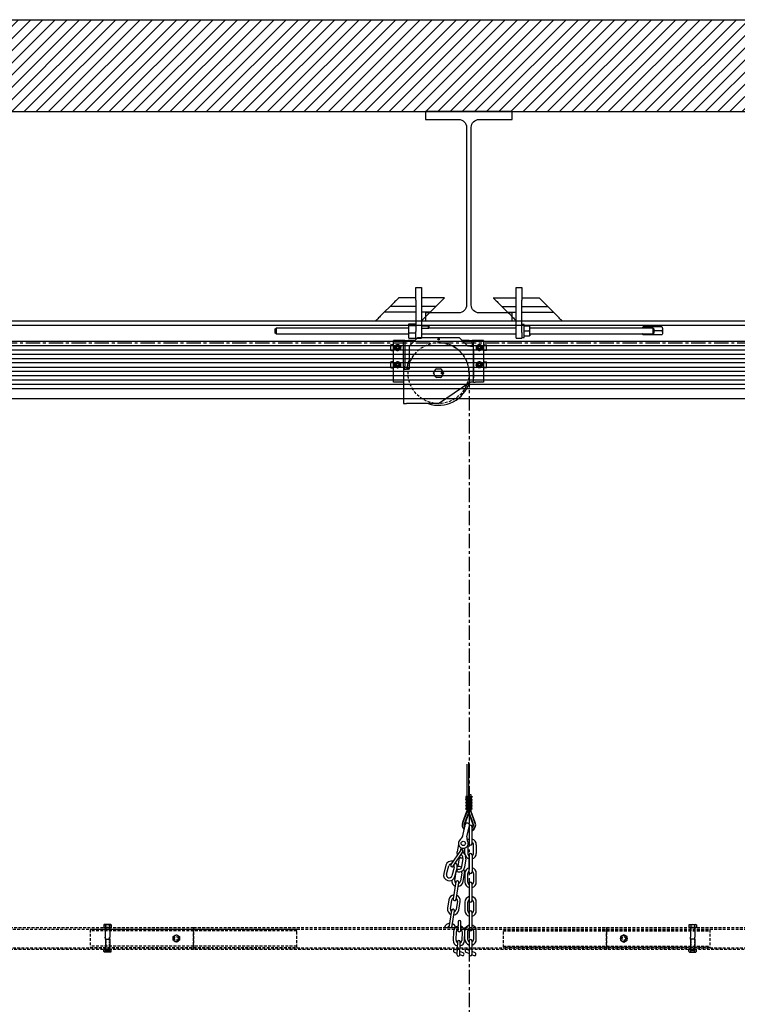
# Model space of a CAD drawing. Units: inches. Extents: x 24 to 3600, y 15 to 1062.
# Drawn here: x 397 to 460, y 910 to 996 of the extents above; entities that cross this region are included whole.
import ezdxf

# ---------------------------------------------------------------- set-up
doc = ezdxf.new("R2010")
doc.units = ezdxf.units.IN
doc.header["$MEASUREMENT"] = 0
for name, pattern in [('CENTER', [2, 1.25, -0.25, 0.25, -0.25]), ('HIDDEN', [0.375, 0.25, -0.125]), ('HIDDEN2', [0.1875, 0.125, -0.0625])]:
    doc.linetypes.add(name, pattern=pattern)
doc.layers.get('0').update_dxf_attribs({"linetype": 'CONTINUOUS'})

# ---------------------------------------------------------------- blocks, each defined once
blk = doc.blocks.new('BUILDING')
h = blk.add_hatch()
h.set_pattern_fill('ANSI31', color=256, scale=6, style=0)
h.set_pattern_definition([(45, (-2.0141, 120), (-0.5303301, 0.5303301), [])])
h.paths.add_polyline_path([(532, 285.255), (-532, 285.255), (-532, -8), (532, -8)])
h.paths.add_polyline_path([(524, 285.255), (-524, 285.255), (-524, 0), (524, 0)], flags=16)
h.paths.add_polyline_path([(-532, 285.255), (532, 285.255), (532, 458.24), (-532, 458.24)])
h.paths.add_polyline_path([(-524, 285.255), (524, 285.255), (524, 450.24), (-524, 450.24)], flags=16)
for points in [[(-532, 285.255), (-532, 458.24), (532, 458.24), (532, 285.255)], [(-524, 285.255), (-524, 450.24), (524, 450.24)]]:
    blk.add_lwpolyline(points)
blk.add_lwpolyline([(-123.7775, 432.695), (-123.7775, 432), (-116.2225, 432), (-116.2225, 432.695), (-119.1125, 432.695, -0.4142136), (-119.7925, 433.375), (-119.7925, 448.865, -0.4142136), (-119.1125, 449.545), (-116.2225, 449.545), (-116.2225, 450.24), (-123.7775, 450.24), (-123.7775, 449.545), (-120.8875, 449.545, -0.4142136), (-120.2075, 448.865), (-120.2075, 433.375, -0.4142136), (-120.8875, 432.695)], format="xyb", close=True)
blk = doc.blocks.new('088-1766 20 FT SECTION FRONT')
for p, q in [((-240, 0), (0, 0)), ((-240, -0.375), (0, -0.375)), ((-240, -1.765), (0, -1.765)), ((-240, -2.135), (0, -2.135)), ((-240, -2.525), (0, -2.525)), ((-240, -2.895), (0, -2.895)), ((-240, -3.265), (0, -3.265)), ((-240, -3.635), (0, -3.635)), ((-240, -4.025), (0, -4.025)), ((-240, -4.395), (0, -4.395)), ((-240, -4.765), (0, -4.765)), ((-240, -5.135), (0, -5.135)), ((-240, -5.525), (0, -5.525)), ((-240, -5.895), (0, -5.895)), ((-240, -6.75), (0, -6.75))]:
    blk.add_line(p, q)
blk = doc.blocks.new('MULTILINE 8 LINE LOFT BLOCK_014-2962')
for p, q in [((-2694.654, -99.341), (-2693.904, -98.591)), ((-2693.904, -98.591), (-2690.285, -98.591)), ((-2690.285, -98.591), (-2689.535, -99.341)), ((-2696.27, -99.216), (-2696.207, -99.216)), ((-2696.27, -99.216), (-2696.27, -99.716)), ((-2696.02, -99.216), (-2696.207, -99.216)), ((-2695.289, -98.841), (-2696.02, -98.841)), ((-2696.02, -102.466), (-2696.02, -98.841)), ((-2695.154, -98.841), (-2695.289, -98.841)), ((-2695.02, -98.841), (-2695.154, -98.841)), ((-2695.154, -101.091), (-2695.154, -98.841)), ((-2695.02, -98.841), (-2694.751, -98.841)), ((-2695.02, -98.841), (-2695.02, -101.091)), ((-2694.154, -98.841), (-2694.751, -98.841)), ((-2694.654, -99.341), (-2694.654, -101.341)), ((-2692.059, -98.731), (-2692.046, -98.729)), ((-2692.046, -98.742), (-2692.059, -98.74)), ((-2692.046, -98.729), (-2692.033, -98.728)), ((-2692.033, -98.743), (-2692.046, -98.742)), ((-2689.439, -98.841), (-2690.035, -98.841)), ((-2689.304, -99.341), (-2689.535, -99.341)), ((-2689.439, -98.841), (-2689.17, -98.841)), ((-2689.304, -99.341), (-2689.035, -99.341)), ((-2689.17, -99.091), (-2689.17, -98.841)), ((-2689.035, -98.841), (-2689.17, -98.841)), ((-2689.17, -99.091), (-2689.17, -99.341)), ((-2689.035, -98.841), (-2689.035, -99.091)), ((-2688.901, -98.841), (-2689.035, -98.841)), ((-2689.035, -99.341), (-2689.035, -99.091)), ((-2689.035, -102.466), (-2689.035, -99.341)), ((-2688.17, -98.841), (-2688.901, -98.841)), ((-2688.17, -98.841), (-2688.17, -102.466)), ((-2688.17, -99.216), (-2687.982, -99.216)), ((-2687.982, -99.216), (-2687.92, -99.216)), ((-2687.92, -99.716), (-2687.92, -99.216)), ((-2696.207, -99.716), (-2696.27, -99.716)), ((-2696.207, -99.716), (-2696.02, -99.716)), ((-2689.035, -99.591), (-2689.02, -99.591)), ((-2689.035, -99.591), (-2689.035, -102.091)), ((-2689.02, -102.091), (-2689.02, -99.591)), ((-2687.982, -99.716), (-2688.17, -99.716)), ((-2687.92, -99.716), (-2687.982, -99.716)), ((-2696.27, -100.716), (-2696.207, -100.716)), ((-2696.27, -100.716), (-2696.27, -101.216)), ((-2696.207, -101.216), (-2696.27, -101.216)), ((-2696.02, -100.716), (-2696.207, -100.716)), ((-2696.207, -101.216), (-2696.02, -101.216)), ((-2695.154, -101.091), (-2695.154, -101.341)), ((-2695.02, -101.341), (-2695.02, -101.091)), ((-2688.17, -100.716), (-2687.982, -100.716)), ((-2687.982, -101.216), (-2688.17, -101.216)), ((-2687.982, -100.716), (-2687.92, -100.716)), ((-2687.92, -101.216), (-2687.982, -101.216)), ((-2687.92, -101.216), (-2687.92, -100.716)), ((-2695.154, -101.341), (-2694.885, -101.341)), ((-2695.154, -101.341), (-2695.154, -104.341)), ((-2694.654, -101.341), (-2694.885, -101.341)), ((-2692.492, -101.627), (-2692.348, -101.377)), ((-2692.348, -102.002), (-2692.492, -101.752)), ((-2692.239, -101.315), (-2691.951, -101.315)), ((-2691.951, -102.065), (-2692.239, -102.065)), ((-2691.842, -101.377), (-2691.698, -101.627)), ((-2691.698, -101.752), (-2691.842, -102.002)), ((-2691.741, -101.674), (-2691.763, -101.674)), ((-2691.763, -101.705), (-2691.741, -101.705)), ((-2695.289, -102.466), (-2696.02, -102.466)), ((-2695.154, -102.466), (-2695.289, -102.466)), ((-2692.095, -104.341), (-2689.372, -102.466)), ((-2689.372, -102.466), (-2689.304, -102.466)), ((-2689.035, -102.466), (-2689.304, -102.466)), ((-2689.035, -102.091), (-2689.02, -102.091)), ((-2689.035, -102.466), (-2688.901, -102.466)), ((-2688.17, -102.466), (-2688.901, -102.466)), ((-2695.154, -104.341), (-2694.885, -104.341)), ((-2692.095, -104.341), (-2694.885, -104.341))]:
    blk.add_line(p, q)
for centre, radius in [((-2695.655, -99.466), 0.188), ((-2695.655, -99.466), 0.156), ((-2695.655, -99.466), 0.103), ((-2692.095, -98.736), 0.0625), ((-2688.535, -99.466), 0.188), ((-2688.535, -99.466), 0.156), ((-2688.535, -99.466), 0.103), ((-2695.655, -100.966), 0.188), ((-2695.655, -100.966), 0.156), ((-2695.655, -100.966), 0.103), ((-2688.535, -100.966), 0.188), ((-2688.535, -100.966), 0.156), ((-2688.535, -100.966), 0.103), ((-2691.798, -101.69), 0.0625)]:
    blk.add_circle(centre, radius)
at = {"linetype": 'HIDDEN'}
blk.add_circle((-2692.095, -101.69), 2.656, dxfattribs=at)
for centre, radius, start, end in [((-2695.655, -99.466), 0.25, 171.51894, 231.51894), ((-2695.655, -99.466), 0.25, 111.51894, 171.51894), ((-2695.655, -99.466), 0.25, 51.51894, 111.51894), ((-2695.655, -99.466), 0.25, 291.51894, 351.51894), ((-2695.655, -99.466), 0.25, 351.51894, 51.51894), ((-2692.095, -98.736), 0.0492, 7.2, 352.8), ((-2692.095, -98.736), 0.0358, 7.2, 352.8), ((-2688.535, -99.466), 0.25, 173.18831, 233.18831), ((-2688.535, -99.466), 0.25, 113.18831, 173.18831), ((-2688.535, -99.466), 0.25, 53.18831, 113.18831), ((-2688.535, -99.466), 0.25, 293.18831, 353.18831), ((-2688.535, -99.466), 0.25, 353.18831, 53.18831), ((-2695.655, -99.466), 0.25, 231.51894, 291.51894), ((-2688.535, -99.466), 0.25, 233.18831, 293.18831), ((-2695.655, -100.966), 0.25, 120, 180), ((-2695.655, -100.966), 0.25, 180, 240), ((-2695.655, -100.966), 0.25, 60, 120), ((-2695.655, -100.966), 0.25, 240, 300), ((-2695.655, -100.966), 0.25, 0, 60), ((-2695.655, -100.966), 0.25, 300, 0), ((-2692.095, -101.69), 2.8, 156.07925, 172.83987), ((-2688.535, -100.966), 0.25, 158.9501, 218.9501), ((-2688.535, -100.966), 0.25, 98.9501, 158.9501), ((-2688.535, -100.966), 0.25, 218.9501, 278.9501), ((-2688.535, -100.966), 0.25, 38.9501, 98.9501), ((-2688.535, -100.966), 0.25, 278.9501, 338.9501), ((-2688.535, -100.966), 0.25, 338.9501, 38.9501), ((-2692.095, -101.69), 0.402, 171.04947, 188.95053), ((-2692.095, -101.69), 0.402, 111.04947, 128.95053), ((-2692.095, -101.69), 0.402, 231.04947, 248.95053), ((-2692.095, -101.69), 0.402, 51.04947, 68.95053), ((-2692.095, -101.69), 0.402, 291.04947, 308.95053), ((-2691.798, -101.69), 0.062, 14.59685, 345.40315), ((-2692.095, -101.69), 0.237, 2.93082, 3.39125), ((-2692.095, -101.69), 0.237, 356.60875, 357.06918), ((-2692.095, -101.69), 0.238, 3.76053, 4.12807), ((-2692.095, -101.69), 0.238, 355.87193, 356.23947), ((-2691.798, -101.69), 0.0586, 15.46601, 344.53399), ((-2691.798, -101.69), 0.0386, 23.90281, 336.09719), ((-2692.095, -101.69), 0.355, 3.86664, 4.10982), ((-2692.095, -101.69), 0.355, 355.89018, 356.13336), ((-2692.095, -101.69), 0.355, 357.47736, 2.52264), ((-2692.095, -101.69), 0.402, 351.04947, 8.95053), ((-2692.095, -101.69), 2.8, 251.22428, 343.30381)]:
    blk.add_arc(centre, radius, start, end)
for points, weights in [([(-2695.923, -99.571), (-2695.912, -99.495), (-2695.902, -99.429)], [1, 1.0379548493, 1]), ([(-2695.902, -99.429), (-2695.892, -99.362), (-2695.881, -99.286)], [1, 1.0379548493, 1]), ([(-2695.881, -99.286), (-2695.809, -99.258), (-2695.747, -99.233)], [1, 1.0379548493, 1]), ([(-2695.747, -99.233), (-2695.684, -99.208), (-2695.612, -99.18)], [1, 1.0379548493, 1]), ([(-2695.612, -99.18), (-2695.552, -99.228), (-2695.499, -99.27)], [1, 1.0379548493, 1]), ([(-2695.499, -99.27), (-2695.447, -99.312), (-2695.386, -99.36)], [1, 1.0379548493, 1]), ([(-2695.408, -99.502), (-2695.418, -99.569), (-2695.429, -99.645)], [1, 1.0379548493, 1]), ([(-2695.386, -99.36), (-2695.398, -99.436), (-2695.408, -99.502)], [1, 1.0379548493, 1]), ([(-2688.8, -99.579), (-2688.791, -99.502), (-2688.783, -99.436)], [1, 1.0379548493, 1]), ([(-2688.783, -99.436), (-2688.775, -99.369), (-2688.766, -99.293)], [1, 1.0379548493, 1]), ([(-2688.766, -99.293), (-2688.695, -99.262), (-2688.633, -99.236)], [1, 1.0379548493, 1]), ([(-2688.633, -99.236), (-2688.572, -99.209), (-2688.501, -99.179)], [1, 1.0379548493, 1]), ([(-2688.501, -99.179), (-2688.439, -99.225), (-2688.385, -99.265)], [1, 1.0379548493, 1]), ([(-2688.385, -99.265), (-2688.332, -99.306), (-2688.27, -99.352)], [1, 1.0379548493, 1]), ([(-2688.287, -99.495), (-2688.295, -99.562), (-2688.304, -99.639)], [1, 1.0379548493, 1]), ([(-2688.27, -99.352), (-2688.279, -99.429), (-2688.287, -99.495)], [1, 1.0379548493, 1]), ([(-2695.811, -99.661), (-2695.863, -99.62), (-2695.923, -99.571)], [1, 1.0379548493, 1]), ([(-2695.698, -99.751), (-2695.758, -99.703), (-2695.811, -99.661)], [1, 1.0379548493, 1]), ([(-2695.563, -99.698), (-2695.626, -99.723), (-2695.698, -99.751)], [1, 1.0379548493, 1]), ([(-2695.429, -99.645), (-2695.501, -99.674), (-2695.563, -99.698)], [1, 1.0379548493, 1]), ([(-2688.685, -99.666), (-2688.738, -99.626), (-2688.8, -99.579)], [1, 1.0379548493, 1]), ([(-2688.569, -99.752), (-2688.631, -99.706), (-2688.685, -99.666)], [1, 1.0379548493, 1]), ([(-2688.437, -99.695), (-2688.498, -99.722), (-2688.569, -99.752)], [1, 1.0379548493, 1]), ([(-2688.304, -99.639), (-2688.375, -99.669), (-2688.437, -99.695)], [1, 1.0379548493, 1]), ([(-2695.905, -100.821), (-2695.838, -100.783), (-2695.78, -100.749)], [1, 1.0379548493, 1]), ([(-2695.905, -100.966), (-2695.905, -100.899), (-2695.905, -100.821)], [1, 1.0379548493, 1]), ([(-2695.905, -101.11), (-2695.905, -101.033), (-2695.905, -100.966)], [1, 1.0379548493, 1]), ([(-2695.78, -101.182), (-2695.838, -101.149), (-2695.905, -101.11)], [1, 1.0379548493, 1]), ([(-2695.78, -100.749), (-2695.722, -100.716), (-2695.655, -100.677)], [1, 1.0379548493, 1]), ([(-2695.655, -101.254), (-2695.722, -101.216), (-2695.78, -101.182)], [1, 1.0379548493, 1]), ([(-2695.655, -100.677), (-2695.588, -100.716), (-2695.53, -100.749)], [1, 1.0379548493, 1]), ([(-2695.53, -101.182), (-2695.588, -101.216), (-2695.655, -101.254)], [1, 1.0379548493, 1]), ([(-2695.53, -100.749), (-2695.472, -100.783), (-2695.405, -100.821)], [1, 1.0379548493, 1]), ([(-2695.405, -101.11), (-2695.472, -101.149), (-2695.53, -101.182)], [1, 1.0379548493, 1]), ([(-2695.405, -100.821), (-2695.405, -100.899), (-2695.405, -100.966)], [1, 1.0379548493, 1]), ([(-2695.405, -100.966), (-2695.405, -101.033), (-2695.405, -101.11)], [1, 1.0379548493, 1]), ([(-2688.82, -101.01), (-2688.792, -100.938), (-2688.768, -100.876)], [1, 1.0379548493, 1]), ([(-2688.729, -101.123), (-2688.771, -101.071), (-2688.82, -101.01)], [1, 1.0379548493, 1]), ([(-2688.768, -100.876), (-2688.744, -100.813), (-2688.716, -100.741)], [1, 1.0379548493, 1]), ([(-2688.639, -101.235), (-2688.687, -101.175), (-2688.729, -101.123)], [1, 1.0379548493, 1]), ([(-2688.716, -100.741), (-2688.64, -100.729), (-2688.574, -100.719)], [1, 1.0379548493, 1]), ([(-2688.496, -101.213), (-2688.562, -101.223), (-2688.639, -101.235)], [1, 1.0379548493, 1]), ([(-2688.574, -100.719), (-2688.508, -100.708), (-2688.431, -100.696)], [1, 1.0379548493, 1]), ([(-2688.353, -101.19), (-2688.43, -101.202), (-2688.496, -101.213)], [1, 1.0379548493, 1]), ([(-2688.431, -100.696), (-2688.383, -100.756), (-2688.341, -100.808)], [1, 1.0379548493, 1]), ([(-2688.302, -101.055), (-2688.326, -101.118), (-2688.353, -101.19)], [1, 1.0379548493, 1]), ([(-2688.341, -100.808), (-2688.298, -100.86), (-2688.25, -100.921)], [1, 1.0379548493, 1]), ([(-2688.25, -100.921), (-2688.278, -100.993), (-2688.302, -101.055)], [1, 1.0379548493, 1]), ([(-2692.528, -101.69), (-2692.509, -101.657), (-2692.492, -101.627)], [1, 1.00375945479, 1]), ([(-2692.492, -101.752), (-2692.509, -101.722), (-2692.528, -101.69)], [1, 1.00375945479, 1]), ([(-2692.348, -101.377), (-2692.33, -101.347), (-2692.311, -101.315)], [1, 1.00375945479, 1]), ([(-2692.311, -102.065), (-2692.33, -102.032), (-2692.348, -102.002)], [1, 1.00375945479, 1]), ([(-2692.311, -101.315), (-2692.274, -101.315), (-2692.239, -101.315)], [1, 1.00375945479, 1]), ([(-2692.239, -102.065), (-2692.274, -102.065), (-2692.311, -102.065)], [1, 1.00375945479, 1]), ([(-2691.951, -101.315), (-2691.916, -101.315), (-2691.878, -101.315)], [1, 1.00375945479, 1]), ([(-2691.878, -102.065), (-2691.916, -102.065), (-2691.951, -102.065)], [1, 1.00375945479, 1]), ([(-2691.878, -101.315), (-2691.86, -101.347), (-2691.842, -101.377)], [1, 1.00375945479, 1]), ([(-2691.842, -102.002), (-2691.86, -102.032), (-2691.878, -102.065)], [1, 1.00375945479, 1]), ([(-2691.738, -101.674), (-2691.74, -101.674), (-2691.741, -101.674)], [1.00012137022, 1.00048863387, 1]), ([(-2691.741, -101.705), (-2691.74, -101.705), (-2691.738, -101.705)], [1, 1.00048863387, 1.00012137022]), ([(-2691.698, -101.627), (-2691.681, -101.657), (-2691.662, -101.69)], [1, 1.00375945479, 1]), ([(-2691.662, -101.69), (-2691.681, -101.722), (-2691.698, -101.752)], [1, 1.00375945479, 1])]:
    blk.add_rational_spline(points, weights, degree=2)
blk = doc.blocks.new('BEAM CLAMP ASSEMBLY_014-2998X')
at = {"linetype": 'Continuous', "lineweight": 25}
for p, q in [((-1864.241, -70.936, 0.094), (-1863.741, -70.936, 0.094)), ((-1864.241, -72.036, 0.094), (-1864.241, -70.936, 0.094)), ((-1863.741, -70.936, 0.094), (-1863.741, -72.036, 0.094)), ((-1855.491, -72.036, 0.094), (-1855.491, -70.936, 0.094)), ((-1855.491, -70.936, 0.094), (-1854.991, -70.936, 0.094)), ((-1854.991, -70.936, 0.094), (-1854.991, -72.036, 0.094)), ((-1864.241, -71.842, 0.094), (-1865.741, -71.842, 0.094)), ((-1864.241, -72.036, 0.094), (-1864.241, -74.76, 0.094)), ((-1861.741, -71.842, 0.094), (-1863.741, -71.842, 0.094)), ((-1863.741, -72.036, 0.094), (-1863.741, -74.847, 0.094)), ((-1862.491, -72.592, 0.094), (-1861.741, -71.842, 0.094)), ((-1857.491, -71.842, 0.094), (-1855.491, -71.842, 0.094)), ((-1855.491, -74.847, 0.094), (-1855.491, -72.036, 0.094)), ((-1854.991, -71.842, 0.094), (-1853.491, -71.842, 0.094)), ((-1854.991, -74.847, 0.094), (-1854.991, -72.036, 0.094)), ((-1866.991, -73.092, 0.094), (-1866.491, -72.592, 0.094)), ((-1864.241, -72.592, 0.094), (-1866.491, -72.592, 0.094)), ((-1862.491, -72.592, 0.094), (-1863.741, -72.592, 0.094)), ((-1862.491, -72.592, 0.094), (-1862.991, -73.092, 0.094)), ((-1856.741, -72.592, 0.094), (-1856.241, -73.092, 0.094)), ((-1856.741, -72.592, 0.094), (-1855.491, -72.592, 0.094)), ((-1854.991, -72.592, 0.094), (-1852.741, -72.592, 0.094)), ((-1852.241, -73.092, 0.094), (-1852.741, -72.592, 0.094)), ((-1864.241, -73.092, 0.094), (-1866.991, -73.092, 0.094)), ((-1863.741, -73.842, 0.094), (-1862.991, -73.092, 0.094)), ((-1862.991, -73.092, 0.094), (-1863.741, -73.092, 0.094)), ((-1856.241, -73.092, 0.094), (-1855.491, -73.092, 0.094)), ((-1854.991, -73.092, 0.094), (-1852.241, -73.092, 0.094)), ((-1864.866, -74.468, 0.094), (-1876.431, -74.468, 0.094)), ((-1864.866, -74.091, 0.094), (-1864.241, -74.091, 0.094)), ((-1864.866, -74.259, 0.094), (-1864.866, -74.091, 0.094)), ((-1864.866, -74.259, 0.094), (-1864.241, -74.259, 0.094)), ((-1864.866, -74.886, 0.094), (-1864.866, -74.259, 0.094)), ((-1863.171, -74.29, 0.094), (-1863.741, -74.29, 0.094)), ((-1863.741, -74.484, 0.094), (-1863.171, -74.484, 0.094)), ((-1863.116, -74.296, 0.094), (-1863.171, -74.29, 0.094)), ((-1863.171, -74.29, 0.094), (-1863.171, -74.484, 0.094)), ((-1863.171, -74.484, 0.094), (-1863.116, -74.478, 0.094)), ((-1863.116, -74.296, 0.094), (-1863.116, -74.478, 0.094)), ((-1855.491, -74.468, 0.094), (-1863.116, -74.468, 0.094)), ((-1854.804, -74.155, 0.094), (-1854.991, -74.155, 0.094)), ((-1854.804, -74.999, 0.094), (-1854.804, -74.155, 0.094)), ((-1854.804, -74.28, 0.094), (-1854.343, -74.28, 0.094)), ((-1854.304, -74.499, 0.094), (-1854.304, -74.28, 0.094)), ((-1843.551, -74.468, 0.094), (-1854.304, -74.468, 0.094)), ((-1854.304, -74.937, 0.094), (-1854.304, -74.499, 0.094)), ((-1842.796, -74.374, 0.094), (-1844.436, -74.374, 0.094)), ((-1842.741, -74.514, 0.094), (-1842.741, -74.922, 0.094)), ((-1876.431, -74.968, 0.094), (-1864.866, -74.968, 0.094)), ((-1864.866, -74.886, 0.094), (-1864.241, -74.886, 0.094)), ((-1864.866, -75.345, 0.094), (-1864.866, -74.886, 0.094)), ((-1864.866, -75.345, 0.094), (-1864.241, -75.345, 0.094)), ((-1864.241, -74.886, 0.094), (-1864.241, -74.76, 0.094)), ((-1864.241, -74.926, 0.094), (-1864.241, -74.886, 0.094)), ((-1864.241, -75.34, 0.094), (-1864.241, -74.93, 0.094)), ((-1864.241, -75.347, 0.094), (-1863.741, -75.347, 0.094)), ((-1863.741, -74.847, 0.094), (-1863.741, -75.347, 0.094)), ((-1863.741, -74.968, 0.094), (-1855.491, -74.968, 0.094)), ((-1855.491, -75.347, 0.094), (-1855.491, -74.847, 0.094)), ((-1855.491, -75.347, 0.094), (-1854.991, -75.347, 0.094)), ((-1854.991, -74.847, 0.094), (-1854.991, -75.347, 0.094)), ((-1854.991, -75.28, 0.094), (-1854.804, -75.28, 0.094)), ((-1854.804, -74.718, 0.094), (-1854.343, -74.718, 0.094)), ((-1854.804, -75.28, 0.094), (-1854.804, -74.999, 0.094)), ((-1854.804, -75.155, 0.094), (-1854.343, -75.155, 0.094)), ((-1854.304, -74.937, 0.094), (-1854.304, -75.155, 0.094)), ((-1854.304, -74.968, 0.094), (-1843.551, -74.968, 0.094)), ((-1842.796, -75.062, 0.094), (-1844.436, -75.062, 0.094)), ((-1842.796, -74.718, 0.094), (-1843.491, -74.718, 0.094)), ((-1842.787, -74.7, 0.094), (-1842.787, -74.737, 0.094))]:
    blk.add_line(p, q, dxfattribs=at)
for p, q in [((-1867.741, -73.842, 0.094), (-1864.241, -73.842, 0.094)), ((-1854.991, -73.842, 0.094), (-1851.491, -73.842, 0.094))]:
    blk.add_line(p, q)
at = {"linetype": 'Continuous', "lineweight": 25, "elevation": 0.094, "flags": 128}
for points in [[(-1865.741, -71.842), (-1865.747, -71.848), (-1865.763, -71.864), (-1865.79, -71.891), (-1865.827, -71.928), (-1865.874, -71.975), (-1865.93, -72.031), (-1865.994, -72.095), (-1866.065, -72.166), (-1866.143, -72.244), (-1866.225, -72.326), (-1866.312, -72.413), (-1866.401, -72.502), (-1866.491, -72.592)], [(-1857.491, -71.842), (-1857.486, -71.848), (-1857.47, -71.864), (-1857.443, -71.891), (-1857.405, -71.928), (-1857.359, -71.975), (-1857.303, -72.031), (-1857.239, -72.095), (-1857.167, -72.166), (-1857.09, -72.244), (-1857.007, -72.326), (-1856.921, -72.413), (-1856.832, -72.502), (-1856.741, -72.592)], [(-1852.741, -72.592), (-1852.832, -72.502), (-1852.921, -72.413), (-1853.007, -72.326), (-1853.09, -72.244), (-1853.167, -72.166), (-1853.239, -72.095), (-1853.303, -72.031), (-1853.359, -71.975), (-1853.405, -71.928), (-1853.443, -71.891), (-1853.47, -71.864), (-1853.486, -71.848), (-1853.491, -71.842)], [(-1866.991, -73.092), (-1867.082, -73.182), (-1867.171, -73.272), (-1867.257, -73.358), (-1867.34, -73.441), (-1867.417, -73.518), (-1867.489, -73.589), (-1867.553, -73.653), (-1867.609, -73.709), (-1867.655, -73.756), (-1867.693, -73.793), (-1867.72, -73.82), (-1867.736, -73.837), (-1867.741, -73.842)], [(-1856.241, -73.092), (-1856.151, -73.182), (-1856.062, -73.272), (-1855.975, -73.358), (-1855.893, -73.441), (-1855.815, -73.518), (-1855.744, -73.589), (-1855.68, -73.653), (-1855.624, -73.709), (-1855.577, -73.756), (-1855.54, -73.793), (-1855.513, -73.82), (-1855.497, -73.837), (-1855.491, -73.842)], [(-1851.491, -73.842), (-1851.497, -73.837), (-1851.513, -73.82), (-1851.54, -73.793), (-1851.577, -73.756), (-1851.624, -73.709), (-1851.68, -73.653), (-1851.744, -73.589), (-1851.815, -73.518), (-1851.893, -73.441), (-1851.975, -73.358), (-1852.062, -73.272), (-1852.151, -73.182), (-1852.241, -73.092)]]:
    blk.add_lwpolyline(points, dxfattribs=at)
at = {"linetype": 'Continuous', "lineweight": 25, "elevation": 0.094}
for points in [[(-1876.431, -74.468), (-1876.431, -74.968), (-1876.491, -74.908), (-1876.491, -74.528)], [(-1843.551, -74.968), (-1843.551, -74.468), (-1843.491, -74.528), (-1843.491, -74.908)]]:
    blk.add_lwpolyline(points, close=True, dxfattribs=at)
at = {"linetype": 'Continuous', "lineweight": 25}
for points, knots in [([(-1854.304, -74.499, 0.094), (-1854.306, -74.462, 0.094), (-1854.31, -74.388, 0.094), (-1854.332, -74.316, 0.094), (-1854.343, -74.28, 0.094)], [0, 0, 0, 0, 0.500257, 1, 1, 1, 1]), ([(-1854.343, -74.28, 0.094), (-1854.332, -74.28, 0.094), (-1854.31, -74.28, 0.094), (-1854.306, -74.28, 0.094), (-1854.304, -74.28, 0.094)], [0, 0, 0, 0, 0.500401, 1, 1, 1, 1]), ([(-1854.343, -74.718, 0.094), (-1854.332, -74.682, 0.094), (-1854.31, -74.61, 0.094), (-1854.306, -74.536, 0.094), (-1854.304, -74.499, 0.094)], [0, 0, 0, 0, 0.500374, 1, 1, 1, 1]), ([(-1844.476, -74.468, 0.094), (-1844.473, -74.457, 0.094), (-1844.464, -74.424, 0.094), (-1844.447, -74.394, 0.094), (-1844.436, -74.374, 0.094)], [0, 0, 0, 0, 0.344094, 1, 1, 1, 1]), ([(-1842.796, -74.374, 0.094), (-1842.786, -74.394, 0.094), (-1842.765, -74.432, 0.094), (-1842.747, -74.492, 0.094), (-1842.741, -74.553, 0.094), (-1842.75, -74.614, 0.094), (-1842.77, -74.67, 0.094), (-1842.788, -74.703, 0.094), (-1842.796, -74.718, 0.094), (-1842.784, -74.741, 0.094), (-1842.758, -74.789, 0.094), (-1842.737, -74.878, 0.094), (-1842.75, -74.974, 0.094), (-1842.782, -75.035, 0.094), (-1842.796, -75.062, 0.094)], [0, 0, 0, 0, 0.183552, 0.350013, 0.516134, 0.689875, 0.864054, 1, 1, 1, 1.216453, 1.440323, 1.751895, 2, 2, 2, 2]), ([(-1854.304, -74.937, 0.094), (-1854.306, -74.9, 0.094), (-1854.31, -74.826, 0.094), (-1854.332, -74.754, 0.094), (-1854.343, -74.718, 0.094)], [0, 0, 0, 0, 0.498369, 1, 1, 1, 1]), ([(-1854.343, -75.155, 0.094), (-1854.332, -75.12, 0.094), (-1854.31, -75.048, 0.094), (-1854.306, -74.974, 0.094), (-1854.304, -74.937, 0.094)], [0, 0, 0, 0, 0.497952, 1, 1, 1, 1]), ([(-1854.304, -75.155, 0.094), (-1854.306, -75.155, 0.094), (-1854.31, -75.155, 0.094), (-1854.332, -75.155, 0.094), (-1854.343, -75.155, 0.094)], [0, 0, 0, 0, 0.500266, 1, 1, 1, 1]), ([(-1844.436, -75.062, 0.094), (-1844.45, -75.039, 0.094), (-1844.467, -75.008, 0.094), (-1844.474, -74.975, 0.094), (-1844.476, -74.968, 0.094)], [0, 0, 0, 0, 0.773358, 1, 1, 1, 1])]:
    blk.add_open_spline(points, degree=3, knots=knots, dxfattribs=at)
blk = doc.blocks.new('375 X 2 25 HN')
for p, q in [((-0.225, 0.325), (-0.25, 0.281)), ((-0.25, -0.281), (-0.25, 0.281)), ((-0.225, 0.325), (0, 0.325)), ((-0.225, 0.162), (0, 0.162)), ((0, 0.325), (0, 0.281)), ((0, 0.194), (0, 0.281)), ((0, 0.281), (0, -0.281)), ((0, 0.194), (0.844, 0.194)), ((0, -0.194), (0, 0.194)), ((1, 0.188), (0.844, 0.194)), ((1, 0.188), (1.963, 0.188)), ((1, 0.188), (1, -0.188)), ((2, 0.149), (1.963, 0.188)), ((1.963, 0.188), (1.963, -0.188)), ((2, 0.149), (2, -0.149)), ((-0.225, -0.325), (-0.25, -0.281)), ((-0.225, -0.162), (0, -0.162)), ((-0.225, -0.325), (0, -0.325)), ((0, -0.194), (0.844, -0.194)), ((0, -0.281), (0, -0.194)), ((0, -0.281), (0, -0.325)), ((1, -0.188), (0.844, -0.194)), ((1, -0.188), (1.963, -0.188)), ((1.963, -0.188), (2, -0.149))]:
    blk.add_line(p, q)
at = {"linetype": 'HIDDEN2'}
for p, q in [((1, 0.149), (0.844, 0.194)), ((1, 0.149), (2, 0.149)), ((1, -0.149), (0.844, -0.194)), ((1, -0.149), (2, -0.149))]:
    blk.add_line(p, q, dxfattribs=at)
for centre, radius, start, end in [((-0.106, 0.244), 0.144, 154.44687, 214.44687), ((0.287, 0), 0.537, 162.38753, 197.61247), ((-0.106, -0.244), 0.144, 145.55313, 205.55313)]:
    blk.add_arc(centre, radius, start, end)
blk = doc.blocks.new('375 JLN')
for p, q in [((-0.249, 0.261), (-0.249, -0.262)), ((-0.219, 0.281), (-0.229, 0.281)), ((-0.199, 0.325), (-0.219, 0.281)), ((-0.219, 0.281), (-0.219, -0.282)), ((-0.199, 0.325), (-0.02, 0.325)), ((-0.199, 0.163), (-0.02, 0.163)), ((-0.02, 0.325), (0, 0.281)), ((0, 0.281), (0, -0.282)), ((-0.219, -0.282), (-0.229, -0.282)), ((-0.199, -0.325), (-0.219, -0.282)), ((-0.199, -0.163), (-0.02, -0.163)), ((-0.199, -0.325), (-0.02, -0.325)), ((-0.02, -0.325), (0, -0.282))]:
    blk.add_line(p, q)
for centre, radius, start, end in [((-0.229, 0.261), 0.02, 90, 180), ((-0.046, 0.244), 0.173, 158.10617, 208.10617), ((0.441, 0), 0.66, 165.73235, 194.26765), ((-0.173, 0.244), 0.173, 331.89383, 21.89383), ((-0.66, 0), 0.66, 345.73235, 14.26765), ((-0.229, -0.262), 0.02, 180, 270), ((-0.046, -0.244), 0.173, 151.89383, 201.89383), ((-0.173, -0.244), 0.173, 338.10617, 28.10617)]:
    blk.add_arc(centre, radius, start, end)
blk = doc.blocks.new('375 HN TV')
for p, q in [((0, 0.325), (-0.281, 0.162)), ((-0.281, 0.162), (-0.281, -0.162)), ((0.281, 0.162), (0, 0.325)), ((0.281, -0.162), (0.281, 0.162)), ((-0.281, -0.162), (0, -0.325)), ((0, -0.325), (0.281, -0.162))]:
    blk.add_line(p, q)
blk.add_circle((0, 0), 0.281)
blk = doc.blocks.new('BATTEN_hidden')
at = {"linetype": 'HIDDEN'}
for p, q in [((1473.923, 1135.851), (1725.923, 1135.851)), ((1477.798, 1135.996), (1725.923, 1135.996)), ((1718.267, 1135.996), (1718.267, 1135.851)), ((1718.267, 1135.996), (1718.267, 1135.851)), ((1718.267, 1135.827), (1718.267, 1135.707)), ((1718.267, 1135.827), (1718.267, 1135.707)), ((1718.579, 1135.996), (1718.579, 1135.851)), ((1718.579, 1135.996), (1718.579, 1135.851)), ((1718.579, 1135.827), (1718.579, 1135.707)), ((1718.579, 1135.827), (1718.579, 1135.707)), ((1725.923, 1135.996), (1725.923, 1134.096)), ((1725.923, 1135.851), (1761.923, 1135.851)), ((1761.923, 1135.851), (2013.923, 1135.851)), ((1769.267, 1135.996), (1769.267, 1135.851)), ((1769.267, 1135.996), (1769.267, 1135.851)), ((1769.267, 1135.827), (1769.267, 1135.707)), ((1769.267, 1135.827), (1769.267, 1135.707)), ((1769.267, 1135.827), (1769.267, 1135.707)), ((1769.579, 1135.996), (1769.579, 1135.851)), ((1769.579, 1135.996), (1769.579, 1135.851)), ((1769.579, 1135.827), (1769.579, 1135.707)), ((1769.579, 1135.827), (1769.579, 1135.707)), ((1769.579, 1135.827), (1769.579, 1135.707)), ((1734.923, 1135.707), (1716.923, 1135.707)), ((1752.923, 1135.707), (1770.923, 1135.707)), ((1473.923, 1134.241), (1725.923, 1134.241)), ((1725.923, 1134.096), (1477.798, 1134.096)), ((1734.923, 1134.385), (1716.923, 1134.385)), ((1718.267, 1134.385), (1718.267, 1134.265)), ((1718.267, 1134.385), (1718.267, 1134.265)), ((1718.267, 1134.241), (1718.267, 1134.096)), ((1718.267, 1134.241), (1718.267, 1134.096)), ((1718.579, 1134.385), (1718.579, 1134.265)), ((1718.579, 1134.385), (1718.579, 1134.265)), ((1718.579, 1134.241), (1718.579, 1134.096)), ((1718.579, 1134.241), (1718.579, 1134.096)), ((1725.923, 1134.241), (1761.923, 1134.241)), ((1752.923, 1134.385), (1770.923, 1134.385)), ((1761.923, 1134.241), (2013.923, 1134.241)), ((1769.267, 1134.385), (1769.267, 1134.265)), ((1769.267, 1134.385), (1769.267, 1134.265)), ((1769.267, 1134.385), (1769.267, 1134.265)), ((1769.267, 1134.241), (1769.267, 1134.096)), ((1769.267, 1134.241), (1769.267, 1134.096)), ((1769.579, 1134.385), (1769.579, 1134.265)), ((1769.579, 1134.385), (1769.579, 1134.265)), ((1769.579, 1134.385), (1769.579, 1134.265)), ((1769.579, 1134.241), (1769.579, 1134.096)), ((1769.579, 1134.241), (1769.579, 1134.096))]:
    blk.add_line(p, q, dxfattribs=at)
for points in [[(1725.923, 1135.827), (1716.923, 1135.827), (1716.923, 1134.265), (1725.923, 1134.265)], [(1725.923, 1134.265), (1734.923, 1134.265), (1734.923, 1135.827), (1725.923, 1135.827)], [(1761.923, 1134.265), (1752.923, 1134.265), (1752.923, 1135.827), (1761.923, 1135.827)], [(1761.923, 1135.827), (1770.923, 1135.827), (1770.923, 1134.265), (1761.923, 1134.265)]]:
    blk.add_lwpolyline(points, dxfattribs=at)
for points in [[(1725.923, 1135.996), (1761.923, 1135.996), (1761.923, 1134.096), (1725.923, 1134.096)], [(1761.923, 1135.996), (2013.923, 1135.996), (2013.923, 1134.096), (1761.923, 1134.096)]]:
    blk.add_lwpolyline(points, close=True, dxfattribs=at)
for centre in [(1724.423, 1135.046), (1763.423, 1135.046)]:
    blk.add_circle(centre, 0.156, dxfattribs=at)
at = {"linetype": 'HIDDEN', "ltscale": 0.75, "xscale": -1}
for name, p, rotation in [('375 X 2 25 HN', (1718.423, 1135.996), 90), ('375 JLN', (1718.423, 1134.096), 270)]:
    blk.add_blockref(name, p, dxfattribs=dict(at, rotation=rotation))
at = {"linetype": 'HIDDEN', "ltscale": 0.75}
for name, p, rotation in [('375 X 2 25 HN', (1769.423, 1135.996), 270), ('375 JLN', (1769.423, 1134.096), 90)]:
    blk.add_blockref(name, p, dxfattribs=dict(at, rotation=rotation))
at = {"linetype": 'HIDDEN', "ltscale": 0.75, "xscale": -1}
blk.add_blockref('375 HN TV', (1724.423, 1135.046), dxfattribs=at)
at = {"linetype": 'HIDDEN', "ltscale": 0.75}
blk.add_blockref('375 HN TV', (1763.423, 1135.046), dxfattribs=at)
blk = doc.blocks.new('A$C7E5E2806')
for p, q in [((0.272, 1.155), (0, 1.13)), ((0, 1.13), (0, 1.086)), ((0.016, 1.07), (0.202, 1.07)), ((0.016, 0.866), (0.202, 0.866)), ((0.036, 0.866), (0.036, 1.07)), ((0.047, 0.866), (0.047, 1.07)), ((0.058, 0.866), (0.058, 1.07)), ((0.08, 0.866), (0.08, 1.07)), ((0.102, 0.866), (0.102, 1.07)), ((0.146, 0.866), (0.146, 1.07)), ((0.217, 0.882), (0.217, 1.054)), ((0.272, 0), (0.272, 1.155)), ((0.272, 1.155), (0.544, 1.13)), ((0.272, 0), (0.272, 1.155)), ((0.327, 0.882), (0.327, 1.054)), ((0.529, 1.07), (0.343, 1.07)), ((0.529, 0.866), (0.343, 0.866)), ((0.399, 0.866), (0.399, 1.07)), ((0.442, 0.866), (0.442, 1.07)), ((0.464, 0.866), (0.464, 1.07)), ((0.486, 0.866), (0.486, 1.07)), ((0.497, 0.866), (0.497, 1.07)), ((0.508, 0.866), (0.508, 1.07)), ((0.544, 1.13), (0.544, 1.086)), ((0, 0.825), (0, 0.85)), ((0, 0.565), (0, 0.59)), ((0, 0.305), (0, 0.33)), ((0, 0.025), (0, 0.07)), ((0, 0.025), (0.272, 0)), ((0.016, 0.81), (0.202, 0.81)), ((0.016, 0.606), (0.202, 0.606)), ((0.016, 0.55), (0.202, 0.55)), ((0.016, 0.346), (0.202, 0.346)), ((0.016, 0.289), (0.202, 0.289)), ((0.016, 0.086), (0.202, 0.086)), ((0.036, 0.81), (0.036, 0.606)), ((0.036, 0.55), (0.036, 0.346)), ((0.036, 0.289), (0.036, 0.086)), ((0.047, 0.81), (0.047, 0.606)), ((0.047, 0.55), (0.047, 0.346)), ((0.047, 0.289), (0.047, 0.086)), ((0.058, 0.81), (0.058, 0.606)), ((0.058, 0.55), (0.058, 0.346)), ((0.058, 0.289), (0.058, 0.086)), ((0.08, 0.81), (0.08, 0.606)), ((0.08, 0.55), (0.08, 0.346)), ((0.08, 0.289), (0.08, 0.086)), ((0.102, 0.81), (0.102, 0.606)), ((0.102, 0.55), (0.102, 0.346)), ((0.102, 0.289), (0.102, 0.086)), ((0.146, 0.81), (0.146, 0.606)), ((0.146, 0.55), (0.146, 0.346)), ((0.146, 0.289), (0.146, 0.086)), ((0.217, 0.622), (0.217, 0.794)), ((0.217, 0.361), (0.217, 0.534)), ((0.217, 0.101), (0.217, 0.274)), ((0.544, 0.025), (0.272, 0)), ((0.327, 0.622), (0.327, 0.794)), ((0.327, 0.361), (0.327, 0.534)), ((0.327, 0.101), (0.327, 0.274)), ((0.529, 0.81), (0.343, 0.81)), ((0.529, 0.606), (0.343, 0.606)), ((0.529, 0.55), (0.343, 0.55)), ((0.529, 0.346), (0.343, 0.346)), ((0.529, 0.289), (0.343, 0.289)), ((0.529, 0.086), (0.343, 0.086)), ((0.399, 0.81), (0.399, 0.606)), ((0.399, 0.55), (0.399, 0.346)), ((0.399, 0.289), (0.399, 0.086)), ((0.442, 0.81), (0.442, 0.606)), ((0.442, 0.55), (0.442, 0.346)), ((0.442, 0.289), (0.442, 0.086)), ((0.464, 0.81), (0.464, 0.606)), ((0.464, 0.55), (0.464, 0.346)), ((0.464, 0.289), (0.464, 0.086)), ((0.486, 0.81), (0.486, 0.606)), ((0.486, 0.55), (0.486, 0.346)), ((0.486, 0.289), (0.486, 0.086)), ((0.497, 0.81), (0.497, 0.606)), ((0.497, 0.55), (0.497, 0.346)), ((0.497, 0.289), (0.497, 0.086)), ((0.508, 0.81), (0.508, 0.606)), ((0.508, 0.55), (0.508, 0.346)), ((0.508, 0.289), (0.508, 0.086)), ((0.544, 0.825), (0.544, 0.85)), ((0.544, 0.565), (0.544, 0.59)), ((0.544, 0.305), (0.544, 0.33)), ((0.544, 0.025), (0.544, 0.07))]:
    blk.add_line(p, q)
for centre, start, end in [((0.016, 1.086), 180, 270), ((0.016, 0.85), 90, 180), ((0.202, 1.054), 0, 90), ((0.202, 0.882), 270, 0), ((0.343, 1.054), 90, 180), ((0.343, 0.882), 180, 270), ((0.529, 1.086), 270, 0), ((0.529, 0.85), 0, 90), ((0.016, 0.825), 180, 270), ((0.016, 0.59), 90, 180), ((0.016, 0.565), 180, 270), ((0.016, 0.33), 90, 180), ((0.016, 0.305), 180, 270), ((0.016, 0.07), 90, 180), ((0.202, 0.794), 0, 90), ((0.202, 0.622), 270, 0), ((0.202, 0.534), 360, 90), ((0.202, 0.361), 270, 360), ((0.202, 0.274), 0, 90), ((0.202, 0.101), 270, 0), ((0.343, 0.794), 90, 180), ((0.343, 0.622), 180, 270), ((0.343, 0.534), 90, 180), ((0.343, 0.361), 180, 270), ((0.343, 0.274), 90, 180), ((0.343, 0.101), 180, 270), ((0.529, 0.825), 270, 0), ((0.529, 0.59), 0, 90), ((0.529, 0.565), 270, 0), ((0.529, 0.33), 360, 90), ((0.529, 0.305), 270, 360), ((0.529, 0.07), 0, 90)]:
    blk.add_arc(centre, 0.0156, start, end)
blk = doc.blocks.new('3_16 TRIM CHAIN TERMINATION')
for p, q in [((1451.229, 1038.954), (1451.229, 1041.924)), ((1451.229, 1037.661), (1451.229, 1037.799)), ((1451.229, 1037.671), (1451.229, 1037.736)), ((1450.688, 1035.501), (1450.897, 1036.466)), ((1451.055, 1035.422), (1451.264, 1036.387)), ((1451.248, 1036.295), (1451.248, 1034.795)), ((1451.498, 1034.795), (1451.498, 1036.295)), ((1450.312, 1034.736), (1450.216, 1034.113)), ((1451.123, 1034.633), (1451.123, 1033.968)), ((1451.623, 1033.968), (1451.623, 1034.718)), ((1451.873, 1034.718), (1451.873, 1033.968)), ((1450.486, 1034.23), (1449.638, 1032.993)), ((1449.844, 1032.852), (1450.692, 1034.089)), ((1450.522, 1034.457), (1450.487, 1034.232)), ((1450.833, 1034.411), (1450.774, 1034.027)), ((1450.873, 1033.968), (1450.873, 1034.423)), ((1451.248, 1032.343), (1451.248, 1033.843)), ((1451.498, 1033.843), (1451.498, 1032.343)), ((1449.226, 1032.933), (1449.029, 1032.21)), ((1449.27, 1032.144), (1449.467, 1032.868)), ((1450.073, 1033.186), (1450.068, 1033.149)), ((1450.387, 1033.58), (1450.273, 1032.839)), ((1450.698, 1033.532), (1450.584, 1032.791)), ((1450.945, 1033.494), (1450.831, 1032.753)), ((1449.95, 1032.736), (1449.752, 1032.012)), ((1449.992, 1031.617), (1450.106, 1032.358)), ((1449.994, 1031.947), (1450.191, 1032.67)), ((1450.6, 1032.282), (1450.486, 1031.541)), ((1450.733, 1031.503), (1450.847, 1032.245)), ((1450.873, 1032.218), (1450.873, 1031.468)), ((1451.123, 1031.468), (1451.123, 1032.218)), ((1451.623, 1032.218), (1451.623, 1031.468)), ((1451.873, 1031.468), (1451.873, 1032.218)), ((1450.096, 1031.475), (1449.868, 1029.992)), ((1450.116, 1029.954), (1450.343, 1031.437)), ((1451.248, 1031.343), (1451.248, 1029.843)), ((1451.498, 1029.843), (1451.498, 1031.343)), ((1449.479, 1029.925), (1449.365, 1029.184)), ((1449.612, 1029.146), (1449.726, 1029.887)), ((1450.22, 1029.811), (1450.106, 1029.07)), ((1450.353, 1029.032), (1450.467, 1029.774)), ((1450.873, 1029.718), (1450.873, 1028.968)), ((1451.123, 1028.968), (1451.123, 1029.718)), ((1451.623, 1029.718), (1451.623, 1028.968)), ((1451.873, 1028.968), (1451.873, 1029.718)), ((1449.717, 1029.004), (1449.489, 1027.521)), ((1449.739, 1027.506), (1449.964, 1028.966)), ((1451.248, 1028.843), (1451.248, 1027.343)), ((1451.498, 1027.343), (1451.498, 1028.843)), ((1450.287, 1028.009), (1450.262, 1027.268)), ((1450.511, 1027.259), (1450.537, 1028.001)), ((1449.11, 1027.506), (1450.043, 1027.506)), ((1449.882, 1027.156), (1449.856, 1026.406)), ((1450.106, 1026.398), (1450.132, 1027.147)), ((1450.632, 1027.13), (1450.606, 1026.38)), ((1450.856, 1026.371), (1450.882, 1027.121)), ((1450.873, 1026.468), (1450.873, 1026.865)), ((1451.123, 1026.468), (1451.123, 1027.218)), ((1451.623, 1027.218), (1451.623, 1026.468)), ((1451.873, 1026.468), (1451.873, 1027.218)), ((1450.227, 1026.268), (1450.188, 1025.152)), ((1450.437, 1025.143), (1450.476, 1026.26)), ((1451.248, 1026.343), (1451.248, 1025.152)), ((1451.498, 1025.152), (1451.498, 1026.343)), ((1449.94, 1025.362), (1450.191, 1025.255)), ((1450.201, 1025.523), (1450.038, 1025.592)), ((1450.438, 1025.15), (1450.63, 1025.068)), ((1450.728, 1025.298), (1450.447, 1025.417)), ((1450.979, 1025.362), (1451.248, 1025.247)), ((1451.248, 1025.519), (1451.077, 1025.592)), ((1451.497, 1025.141), (1451.669, 1025.068)), ((1451.767, 1025.298), (1451.498, 1025.412))]:
    blk.add_line(p, q)
for points in [[(1451.042, 1041.736), (1451.042, 1038.937)], [(1451.417, 1038.812), (1451.417, 1039.069), (1451.229, 1039.069)]]:
    blk.add_lwpolyline(points)
for points in [[(1451.042, 1037.816), (1451.042, 1037.671, -0.09098), (1451.029, 1037.605), (1450.674, 1036.668, 0.292739), (1450.805, 1036.041, 0.292739)], [(1451.498, 1035.962, 0.375618), (1451.756, 1036.658), (1451.362, 1037.696, 0.311495), (1451.304, 1037.736), (1451.289, 1037.736, 0.414214), (1451.257, 1037.705), (1451.257, 1037.507, -0.169728), (1451.229, 1037.427, -0.169728), (1451.201, 1037.507), (1451.201, 1037.705, 0.414214), (1451.17, 1037.736), (1451.155, 1037.736, 0.311495), (1451.096, 1037.696), (1450.702, 1036.658, 0.283164), (1450.813, 1036.077)], [(1451.201, 1037.528), (1450.849, 1036.602, 0.199885), (1450.859, 1036.289, 0.199885)], [(1450.887, 1036.42, -0.118805), (1450.908, 1036.58), (1451.229, 1037.427), (1451.551, 1036.58, -0.265362), (1451.498, 1036.243, -0.265362)], [(1451.257, 1037.528), (1451.254, 1037.538, -0.09098), (1451.229, 1037.671, -0.09098), (1451.205, 1037.538), (1451.201, 1037.528)], [(1451.498, 1036.152, 0.312553), (1451.609, 1036.602), (1451.257, 1037.528)], [(1451.498, 1035.928, 0.383387), (1451.785, 1036.668), (1451.429, 1037.605, -0.09098), (1451.417, 1037.671), (1451.417, 1037.816)], [(1451.152, 1035.869, 0.03276), (1451.229, 1035.864)], [(1451.158, 1035.898, 0.031662), (1451.229, 1035.894)], [(1451.191, 1036.053, 0.023224), (1451.229, 1036.051)], [(1451.229, 1036.114, -0.017718), (1451.205, 1036.114, -0.017718)], [(1451.248, 1036.114, -0.013558), (1451.229, 1036.114)], [(1451.229, 1036.051, 0.011472), (1451.248, 1036.051, 0.011472)], [(1451.229, 1035.894, 0.008267), (1451.248, 1035.894, 0.008267)], [(1451.229, 1035.864, 0.007849), (1451.248, 1035.864, 0.007849)]]:
    blk.add_lwpolyline(points, format="xyb")
blk.add_circle((1450.737, 1034.838), 0.188)
for centre, radius, start, end in [((1451.081, 1036.427), 0.188, 347.77926, 167.77926), ((1451.373, 1036.295), 0.125, 0, 180), ((1450.2, 1035.607), 0.5, 304.94583, 347.77926), ((1451.543, 1035.316), 0.5, 167.77926, 210.61269), ((1450.737, 1034.838), 0.438, 124.94583, 30.61269), ((1451.373, 1034.718), 0.5, 104.47751, 125.63182), ((1451.373, 1034.718), 0.25, 120, 143.02841), ((1451.373, 1034.795), 0.125, 180, 0), ((1451.373, 1034.718), 0.5, 0, 75.52249), ((1451.373, 1034.718), 0.25, 0, 60), ((1450.589, 1034.16), 0.125, 325.58271, 145.58271), ((1451.373, 1033.968), 0.5, 180, 255.52249), ((1451.373, 1033.968), 0.25, 180, 240), ((1451.373, 1033.843), 0.125, 0, 180), ((1451.373, 1033.968), 0.5, 284.47751, 0), ((1451.373, 1033.968), 0.25, 300, 0), ((1449.708, 1032.802), 0.5, 74.97973, 164.75733), ((1449.708, 1032.802), 0.25, 97.20554, 164.75733), ((1449.741, 1032.922), 0.125, 145.58271, 325.58271), ((1449.708, 1032.802), 0.25, 344.75733, 35.96299), ((1449.708, 1032.802), 0.5, 344.75733, 45.91767), ((1450.353, 1032.32), 0.5, 63.01221, 106.77933), ((1449.511, 1032.078), 0.5, 164.75733, 344.75733), ((1449.511, 1032.078), 0.25, 164.75733, 344.75733), ((1450.353, 1032.32), 0.25, 81.26551, 171.26551), ((1450.353, 1032.32), 0.25, 351.26551, 12.37399), ((1450.353, 1032.32), 0.5, 351.26551, 31.58966), ((1451.373, 1032.218), 0.5, 104.47751, 180), ((1451.373, 1032.218), 0.25, 120, 180), ((1451.373, 1032.343), 0.125, 180, 0), ((1451.373, 1032.218), 0.5, 0, 75.52249), ((1451.373, 1032.218), 0.25, 0, 60), ((1450.239, 1031.579), 0.5, 173.63601, 246.788), ((1450.239, 1031.579), 0.25, 171.26551, 231.26551), ((1450.22, 1031.456), 0.125, 351.26551, 171.26551), ((1450.239, 1031.579), 0.5, 275.74303, 351.26551), ((1450.239, 1031.579), 0.25, 291.26551, 351.26551), ((1451.373, 1031.468), 0.5, 180, 255.52249), ((1451.373, 1031.468), 0.25, 180, 240), ((1451.373, 1031.343), 0.125, 0, 180), ((1451.373, 1031.468), 0.5, 284.47751, 0), ((1451.373, 1031.468), 0.25, 300, 0), ((1449.973, 1029.849), 0.5, 95.74303, 171.26551), ((1449.973, 1029.849), 0.5, 351.26551, 66.788), ((1449.973, 1029.849), 0.25, 111.26551, 171.26551), ((1449.992, 1029.973), 0.125, 171.26551, 351.26551), ((1449.973, 1029.849), 0.25, 351.26551, 51.26551), ((1451.373, 1029.718), 0.5, 104.47751, 180), ((1451.373, 1029.718), 0.25, 120, 180), ((1451.373, 1029.843), 0.125, 180, 0), ((1451.373, 1029.718), 0.5, 0, 75.52249), ((1451.373, 1029.718), 0.25, 0, 60), ((1449.859, 1029.108), 0.5, 171.26551, 246.788), ((1449.859, 1029.108), 0.25, 171.26551, 231.26551), ((1449.84, 1028.985), 0.125, 351.26551, 171.26551), ((1449.859, 1029.108), 0.5, 275.74303, 351.26551), ((1449.859, 1029.108), 0.25, 291.26551, 351.26551), ((1451.373, 1028.968), 0.5, 180, 255.52249), ((1451.373, 1028.968), 0.25, 180, 240), ((1451.373, 1028.843), 0.125, 0, 180), ((1451.373, 1028.968), 0.25, 300, 0), ((1451.373, 1028.968), 0.5, 284.47751, 0), ((1449.593, 1027.378), 0.5, 95.74303, 165.22028), ((1449.593, 1027.378), 0.5, 17.54769, 66.788), ((1450.412, 1028.005), 0.125, 358, 178), ((1451.373, 1027.218), 0.5, 104.47751, 180), ((1451.373, 1027.218), 0.5, 0, 75.52249), ((1449.593, 1027.378), 0.25, 111.26551, 149.32238), ((1449.612, 1027.502), 0.125, 171.26551, 178.16556), ((1449.593, 1027.378), 0.25, 30.67762, 51.26551), ((1450.382, 1027.138), 0.5, 102.47751, 178), ((1450.382, 1027.138), 0.25, 118, 178), ((1450.386, 1027.263), 0.125, 178, 358), ((1450.382, 1027.138), 0.25, 358, 58), ((1450.382, 1027.138), 0.5, 358, 73.52249), ((1451.373, 1027.218), 0.25, 120, 180), ((1451.373, 1027.343), 0.125, 180, 0), ((1451.373, 1027.218), 0.25, 0, 60), ((1450.356, 1026.389), 0.5, 178, 253.52249), ((1450.356, 1026.389), 0.25, 178, 238), ((1450.352, 1026.264), 0.125, 358, 178), ((1450.356, 1026.389), 0.5, 282.47751, 358), ((1450.356, 1026.389), 0.25, 298, 358), ((1451.373, 1026.468), 0.5, 180, 255.52249), ((1451.373, 1026.468), 0.25, 180, 240), ((1451.373, 1026.343), 0.125, 0, 180), ((1451.373, 1026.468), 0.5, 284.47751, 0), ((1451.373, 1026.468), 0.25, 300, 0), ((1449.989, 1025.477), 0.125, 66.89039, 246.89039), ((1450.313, 1025.147), 0.125, 178, 358), ((1450.679, 1025.183), 0.125, 246.89039, 66.89039), ((1451.028, 1025.477), 0.125, 66.89039, 246.89039), ((1451.373, 1025.152), 0.125, 180, 0), ((1451.718, 1025.183), 0.125, 246.89039, 66.89039)]:
    blk.add_arc(centre, radius, start, end)
at = {"extrusion": (0, 0, -1)}
for centre, major_axis, ratio, start_param, end_param in [((1450.618, 1034.051), (-0.076, -0.494), 0.814817, 7.333918, 7.853982), ((1450.429, 1032.815), (-0.038, -0.247), 0.629634, 7.753173, 7.853982), ((1450.618, 1034.051), (-0.076, -0.494), 0.814817, 5.89208, 6.724599), ((1450.429, 1032.815), (-0.076, -0.494), 0.814817, 4.712389, 6.892688), ((1450.429, 1032.815), (-0.038, -0.247), 0.629634, 4.712389, 6.283185)]:
    blk.add_ellipse(centre, major_axis=major_axis, ratio=ratio, start_param=start_param, end_param=end_param, dxfattribs=at)
for start_param, end_param in [(5.472888, 6.180496), (4.712389, 5.183935)]:
    blk.add_ellipse((1450.542, 1033.556), major_axis=(0.076, 0.494), ratio=0.814817, start_param=start_param, end_param=end_param)
for points, knots in [([(1450.584, 1033.803), (1450.577, 1033.804), (1450.57, 1033.806), (1450.55, 1033.814), (1450.535, 1033.823), (1450.52, 1033.838)], [6.2510023, 6.2510023, 6.2510023, 6.2510023, 6.4631955, 6.4631955, 6.8461229, 6.8461229, 6.8461229, 6.8461229]), ([(1450.698, 1033.532), (1450.705, 1033.578), (1450.703, 1033.625), (1450.68, 1033.719), (1450.653, 1033.759), (1450.611, 1033.795), (1450.596, 1033.801), (1450.581, 1033.803)], [4.712389, 4.712389, 4.712389, 4.712389, 5.180117, 5.180117, 5.821656, 5.821656, 6.284453, 6.284453, 6.284453, 6.284453]), ([(1450.395, 1033.618), (1450.394, 1033.615), (1450.394, 1033.613), (1450.391, 1033.601), (1450.389, 1033.59), (1450.387, 1033.58)], [7.7235857, 7.7235857, 7.7235857, 7.7235857, 7.746274, 7.746274, 7.8539816, 7.8539816, 7.8539816, 7.8539816])]:
    blk.add_open_spline(points, degree=3, knots=knots)
blk.add_open_spline([(1450.774, 1034.027), (1450.772, 1034.014), (1450.769, 1034.002), (1450.766, 1033.989)], degree=3)
blk.add_blockref('A$C7E5E2806', (1450.957, 1037.799))

msp = doc.modelspace()

# ---------------------------------------------------------------- linework, layer by layer
at = {"linetype": 'CENTER'}
for p, q in [((313.486, 968.001, 0.077), (913.463, 968.032, 0.077)), ((436.118, 965.377, 0.077), (436.111, 599.389, 0.144))]:
    msp.add_line(p, q, dxfattribs=at)
msp.add_arc((433.463, 965.377, 0.077), 2.656, 359.99225, 90.00775, dxfattribs=at)

# ---------------------------------------------------------------- block references
for name, p in [('BUILDING', (556.111, 537.927)), ('BEAM CLAMP ASSEMBLY_014-2998X', (2295.727, 1043.77)), ('088-1766 20 FT SECTION FRONT', (574.11, 969.928)), ('MULTILINE 8 LINE LOFT BLOCK_014-2962', (3125.557, 1067.066, 0.077)), ('3_16 TRIM CHAIN TERMINATION', (-1015.118, -110.431, 0.144)), ('BATTEN_hidden', (-1313.812, -218.921))]:
    msp.add_blockref(name, p)

doc.saveas('drawing.dxf')
